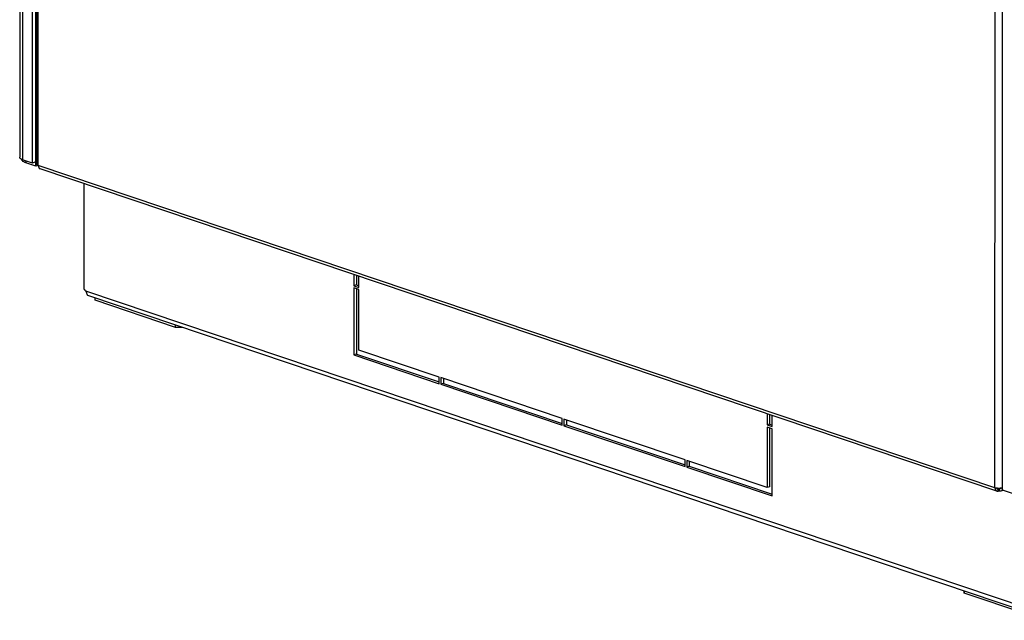
# Model space of a CAD drawing. Units: millimetres. Extents: x 0 to 594, y 0 to 420.
# Drawn here: x 431 to 473, y 273 to 299 of the extents above; entities that cross this region are included whole.
import ezdxf

# ---------------------------------------------------------------- set-up
doc = ezdxf.new("R2010")
doc.units = ezdxf.units.MM
doc.header["$LTSCALE"] = 32.67
doc.layers.get('0').update_dxf_attribs({"linetype": 'CONTINUOUS'})
for name, color, linetype in [('02___PRT_ALL_AXES', 7, 'CONTINUOUS'), ('ALL_AXES', 7, 'CONTINUOUS'), ('ALL_FEATURES', 7, 'CONTINUOUS')]:
    doc.layers.add(name, color=color, linetype=linetype)

msp = doc.modelspace()

# ---------------------------------------------------------------- linework, layer by layer
at = {"color": 3, "linetype": 'Continuous'}
for p, q in [((431.32963, 389.97409), (431.32102, 293.00463)), ((432.05368, 389.64207), (432.04508, 292.71408)), ((431.32105, 293.00031), (431.32102, 293.00463)), ((431.87052, 292.75879), (431.44143, 292.90332)), ((473.08919, 278.74087), (432.19026, 292.51713)), ((445.71432, 287.96173), (445.71429, 287.55488)), ((445.71429, 287.55488), (445.82399, 287.51793)), ((445.71427, 287.38874), (445.71402, 284.59776)), ((437.9848, 285.73537), (434.54616, 286.89363)), ((438.2637, 285.73644), (437.9848, 285.73537)), ((445.71402, 284.59776), (449.2564, 283.40455)), ((449.43278, 283.55451), (449.43276, 283.34515)), ((449.43276, 283.34515), (454.51269, 281.63404)), ((463.37831, 282.01185), (463.37828, 281.605)), ((454.68906, 281.784), (454.68905, 281.57464)), ((463.37828, 281.605), (463.48798, 281.56805)), ((454.68905, 281.57464), (459.76898, 279.86353)), ((463.37826, 281.43886), (463.37804, 278.92951)), ((459.94535, 280.01349), (459.94533, 279.80413)), ((459.94533, 279.80413), (463.48771, 278.61093)), ((473.15302, 278.74266), (473.15916, 278.74482)), ((473.18538, 278.8588), (473.18916, 278.74494)), ((473.19544, 278.74282), (473.18916, 278.74494)), ((473.37031, 278.78014), (473.26194, 278.74195)), ((473.31295, 278.79946), (473.74204, 278.65493)), ((471.69576, 274.4753), (471.69895, 274.37921)), ((475.13758, 273.22095), (471.69895, 274.37921))]:
    msp.add_line(p, q, dxfattribs=at)
at = {"color": 9, "linetype": 'Continuous'}
for p, q in [((431.45004, 389.87825), (431.44143, 292.90332)), ((432.11431, 292.6574), (432.12291, 389.58539)), ((473.01324, 278.88114), (473.02184, 375.80913)), ((432.01036, 293.39016), (432.04514, 293.40242)), ((432.01034, 293.10382), (432.04511, 293.11608)), ((431.58122, 292.85624), (431.58121, 292.76484)), ((473.01324, 278.88114), (432.11431, 292.6574)), ((434.13937, 287.2977), (474.95731, 273.54872)), ((473.15303, 278.83653), (473.09674, 278.85549)), ((473.15302, 278.74266), (473.15303, 278.83653)), ((473.19544, 278.74282), (473.19545, 278.8367)), ((473.25381, 278.85726), (473.19545, 278.8367))]:
    msp.add_line(p, q, dxfattribs=at)
at = {"color": 7, "linetype": 'Continuous'}
for p, q in [((432.04519, 294.0298), (432.01042, 293.97084)), ((445.60948, 287.99705), (445.60944, 287.51793)), ((445.82398, 287.44566), (445.82402, 287.92478)), ((445.71429, 287.55488), (445.60944, 287.51793)), ((445.60944, 287.51793), (445.82398, 287.44566)), ((434.27263, 287.08078), (434.22259, 287.10118)), ((475.02065, 273.35536), (434.27264, 287.08078)), ((445.60943, 287.42405), (445.60918, 284.5608)), ((445.82397, 287.35179), (445.60943, 287.42405)), ((445.82374, 284.77017), (445.82397, 287.35179)), ((434.54616, 286.89363), (434.54617, 286.98865)), ((437.9848, 285.73537), (437.9848, 285.83039)), ((445.71402, 284.59776), (445.60918, 284.5608)), ((445.60918, 284.5608), (449.2564, 283.33229)), ((449.25642, 283.61392), (445.82374, 284.77017)), ((449.2564, 283.33229), (449.25642, 283.61392)), ((449.32794, 283.58983), (449.32791, 283.3082)), ((449.43276, 283.34515), (449.32791, 283.3082)), ((449.32791, 283.3082), (454.51269, 281.56178)), ((454.51271, 281.84341), (449.32794, 283.58983)), ((463.27347, 282.04717), (463.27343, 281.56805)), ((454.51269, 281.56178), (454.51271, 281.84341)), ((454.58422, 281.81932), (454.5842, 281.53769)), ((459.769, 280.0729), (454.58422, 281.81932)), ((463.37828, 281.605), (463.27343, 281.56805)), ((463.48797, 281.49578), (463.48801, 281.9749)), ((454.68905, 281.57464), (454.5842, 281.53769)), ((454.5842, 281.53769), (459.76897, 279.79127)), ((463.27342, 281.47417), (463.27319, 278.89256)), ((463.48796, 281.40191), (463.27342, 281.47417)), ((463.27343, 281.56805), (463.48797, 281.49578)), ((463.48771, 278.53866), (463.48796, 281.40191)), ((459.76897, 279.79127), (459.769, 280.0729)), ((459.84051, 280.04881), (459.84049, 279.76718)), ((463.27319, 278.89256), (459.84051, 280.04881)), ((459.94533, 279.80413), (459.84049, 279.76718)), ((459.84049, 279.76718), (463.48771, 278.53866)), ((463.37804, 278.92951), (463.27319, 278.89256)), ((473.15303, 278.83653), (473.15917, 278.8387)), ((473.1585, 278.85878), (473.15917, 278.8387)), ((473.15916, 278.74482), (473.15917, 278.8387)), ((473.1885, 278.85881), (473.18917, 278.83881)), ((473.18916, 278.74494), (473.18917, 278.83881)), ((473.19545, 278.8367), (473.18917, 278.83881)), ((471.69895, 274.37921), (471.69896, 274.47423))]:
    msp.add_line(p, q, dxfattribs=at)
at = {"color": 3, "linetype": 'Continuous'}
for centre, radius, start, end in [((431.82135, 293.20949), 0.51645, 213.849752, 218.827722), ((431.79107, 293.18523), 0.47765, 218.83866, 222.37219), ((473.19656, 278.85837), 0.13816, 329.666235, 333.528236)]:
    msp.add_arc(centre, radius, start, end, dxfattribs=at)
for points in [[(431.32507, 292.98234), (431.32271, 292.98801), (431.32125, 292.99418), (431.32105, 293.00031)], [(431.58121, 292.76484), (431.52636, 292.78331), (431.47722, 292.82057), (431.43819, 292.86332)], [(473.1585, 278.85874), (473.13617, 278.85926), (473.11383, 278.86088), (473.09169, 278.86381)]]:
    msp.add_open_spline(points, degree=3, dxfattribs=at)
for points, knots in [([(431.39295, 292.92304), (431.38458, 292.92717), (431.35835, 292.94168), (431.33313, 292.96295), (431.32507, 292.98234)], [0, 0, 0, 0, 0.30759743, 1, 1, 1, 1]), ([(431.44143, 292.90332), (431.43704, 292.9048), (431.42058, 292.9106), (431.40444, 292.91736), (431.39295, 292.92304)], [0, 0, 0, 0, 0.26553021, 1, 1, 1, 1]), ([(432.11431, 292.6574), (432.09617, 292.66351), (432.06733, 292.67428), (432.04507, 292.7022), (432.04508, 292.71408)], [0, 0, 0, 0, 0.6170336, 1, 1, 1, 1]), ([(432.11431, 292.6574), (432.11431, 292.62642), (432.12305, 292.5689), (432.16675, 292.52505), (432.19026, 292.51713)], [0, 0, 0, 0, 0.55529072, 1, 1, 1, 1]), ([(473.09169, 278.86381), (473.08453, 278.86476), (473.05804, 278.86879), (473.03179, 278.87489), (473.01324, 278.88114)], [0, 0, 0, 0, 0.26971812, 1, 1, 1, 1]), ([(473.01324, 278.88114), (473.01324, 278.85017), (473.02198, 278.79264), (473.06568, 278.7488), (473.08919, 278.74088)], [0, 0, 0, 0, 0.55529072, 1, 1, 1, 1]), ([(473.08919, 278.74088), (473.10416, 278.73583), (473.12693, 278.73496), (473.14763, 278.74076), (473.15302, 278.74266)], [0, 0, 0, 0, 0.73437827, 1, 1, 1, 1]), ([(473.25793, 278.86401), (473.24993, 278.86293), (473.21692, 278.85921), (473.18363, 278.85815), (473.1585, 278.85874)], [0, 0, 0, 0, 0.24314607, 1, 1, 1, 1]), ([(473.26194, 278.74195), (473.24642, 278.73648), (473.22272, 278.7352), (473.20107, 278.74092), (473.19544, 278.74282)], [0, 0, 0, 0, 0.73493935, 1, 1, 1, 1]), ([(473.31301, 278.87466), (473.30872, 278.87353), (473.29054, 278.86913), (473.27207, 278.86592), (473.25793, 278.86401)], [0, 0, 0, 0, 0.23728195, 1, 1, 1, 1]), ([(473.31581, 278.78859), (473.31257, 278.78306), (473.29904, 278.76321), (473.27855, 278.7478), (473.26194, 278.74195)], [0, 0, 0, 0, 0.26685243, 1, 1, 1, 1])]:
    msp.add_open_spline(points, degree=3, knots=knots, dxfattribs=at)
at = {"color": 7, "linetype": 'Continuous'}
for points in [[(434.13937, 287.2977), (434.15144, 287.26931), (434.16045, 287.2397), (434.17249, 287.2113)], [(473.12111, 278.83564), (473.1274, 278.83353), (473.13433, 278.83292), (473.14092, 278.83369)], [(473.14092, 278.83369), (473.14504, 278.83416), (473.14912, 278.83516), (473.15303, 278.83653)], [(473.22871, 278.83626), (473.21825, 278.83258), (473.20596, 278.83316), (473.19545, 278.8367)]]:
    msp.add_open_spline(points, degree=3, dxfattribs=at)
for points, knots in [([(434.17249, 287.2113), (434.17338, 287.2092), (434.17511, 287.20524), (434.17699, 287.20134), (434.17793, 287.19952)], [0, 0, 0, 0, 0.52755612, 1, 1, 1, 1]), ([(434.17793, 287.19952), (434.17877, 287.19788), (434.1804, 287.19491), (434.18227, 287.19208), (434.18322, 287.19087)], [0, 0, 0, 0, 0.54513857, 1, 1, 1, 1]), ([(434.18861, 287.1711), (434.19133, 287.16467), (434.19701, 287.15239), (434.20309, 287.14032), (434.20606, 287.13451)], [0, 0, 0, 0, 0.51688691, 1, 1, 1, 1]), ([(434.20606, 287.13451), (434.2084, 287.12991), (434.21185, 287.12282), (434.21579, 287.11582), (434.21653, 287.11315)], [0, 0, 0, 0, 0.65056406, 1, 1, 1, 1]), ([(434.21653, 287.11315), (434.2166, 287.1129), (434.21315, 287.11211), (434.21317, 287.1157), (434.21195, 287.11725)], [0, 0, 0, 0, 0.11731685, 1, 1, 1, 1]), ([(473.09169, 278.86379), (473.0933, 278.86039), (473.10007, 278.84842), (473.11162, 278.83884), (473.12111, 278.83564)], [0, 0, 0, 0, 0.27278088, 1, 1, 1, 1]), ([(473.25798, 278.86395), (473.25636, 278.86065), (473.24948, 278.84891), (473.23808, 278.83957), (473.22871, 278.83626)], [0, 0, 0, 0, 0.27040366, 1, 1, 1, 1])]:
    msp.add_open_spline(points, degree=3, knots=knots, dxfattribs=at)
at = {"layer": '02___PRT_ALL_AXES', "color": 7, "linetype": 'Continuous'}
msp.add_line((434.05995, 291.88735), (434.05955, 287.37134), dxfattribs=at)
for centre, radius, start, end in [((433.98223, 287.21312), 0.17812, 42.725777, 47.199208), ((433.97356, 287.20516), 0.1899, 32.04454, 42.7134), ((433.97839, 287.20821), 0.18418, 29.068931, 32.039379)]:
    msp.add_arc(centre, radius, start, end, dxfattribs=at)
msp.add_open_spline([(434.05955, 287.37134), (434.06732, 287.36872), (434.08292, 287.36078), (434.09657, 287.35), (434.10326, 287.34381)], degree=3, knots=[0, 0, 0, 0, 0.47380095, 1, 1, 1, 1], dxfattribs=at)
at = {"layer": 'ALL_AXES', "color": 7, "linetype": 'Continuous'}
msp.add_line((432.01042, 293.97084), (432.04519, 294.0298), dxfattribs=at)
at = {"layer": 'ALL_AXES', "color": 3, "linetype": 'Continuous'}
msp.add_line((432.0103, 292.6203), (431.58121, 292.76484), dxfattribs=at)
at = {"layer": 'ALL_FEATURES', "color": 7, "linetype": 'Continuous'}
for p, q in [((432.0103, 292.6203), (432.01893, 389.97074)), ((432.04509, 292.82031), (431.87052, 292.75879))]:
    msp.add_line(p, q, dxfattribs=at)
at = {"layer": 'ALL_FEATURES', "color": 3, "linetype": 'Continuous'}
for p, q in [((431.87052, 292.75879), (431.87912, 389.73372)), ((473.32156, 375.77439), (473.31295, 278.79946)), ((432.11445, 292.65701), (432.0103, 292.6203))]:
    msp.add_line(p, q, dxfattribs=at)

doc.saveas('drawing.dxf')
